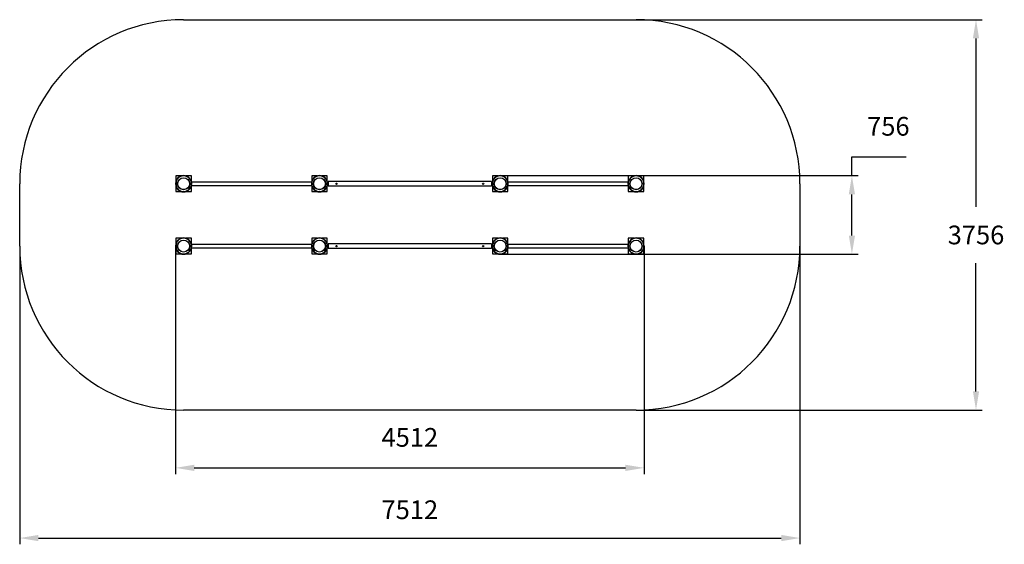
# Model space of a CAD drawing. Units: millimetres. Extents: x 1400 to 10879, y 1715 to 6761.
import ezdxf

# ---------------------------------------------------------------- set-up
doc = ezdxf.new("R2010")
doc.units = ezdxf.units.MM
doc.header["$LTSCALE"] = 50
doc.header["$PDSIZE"] = -1
doc.linetypes.add('SLD-Сплошная', pattern=[0])
doc.layers.add('LAYER_1', color=7, linetype='Continuous')
doc.styles.get("Standard").update_dxf_attribs({"font": 'isocpeui.ttf'})
doc.dimstyles.new('ISO-25', dxfattribs={"dimtxt": 2.5, "dimasz": 2.5, "dimexe": 1.25, "dimexo": 0.625, "dimtad": 1, "dimtxsty": 'Standard', "dimcen": 2.5, "dimadec": 0, "dimazin": 0, "dimtfac": 1, "dimtmove": 0, "dimatfit": 3, "dimfxl": 1, "dimarcsym": 0})

# ---------------------------------------------------------------- blocks, each defined once
blk = doc.blocks.new('_D_6')
at = {"layer": 'Defpoints', "color": 0, "transparency": 16777216}
for p in [(1399.7, 4583.2), (8911.7, 4583.2), (8911.7, 1774.5)]:
    blk.add_point(p, dxfattribs=at)
at = {"layer": 'LAYER_1', "color": 0, "lineweight": -2, "transparency": 16777216}
for p, q in [((1399.7, 4583.2), (1399.7, 1714.5)), ((8911.7, 4583.2), (8911.7, 1714.5)), ((1579.7, 1774.5), (8731.7, 1774.5))]:
    blk.add_line(p, q, dxfattribs=at)
at = {"layer": 'LAYER_1', "color": 0, "transparency": 16777216}
for points in [[(1579.7, 1804.5), (1579.7, 1744.5), (1399.7, 1774.5)], [(8731.7, 1804.5), (8731.7, 1744.5), (8911.7, 1774.5)]]:
    blk.add_solid(points, dxfattribs=at)
at = {"layer": 'LAYER_1', "color": 0, "transparency": 16777216, "insert": (5155.7, 2136.9), "char_height": 180, "attachment_point": 2}
blk.add_mtext('7512', dxfattribs=at)
blk = doc.blocks.new('_D_7')
at = {"layer": 'Defpoints', "color": 0, "transparency": 16777216}
for p in [(7333.7, 6761.2), (7333.7, 3005.2), (10606.2, 3005.2)]:
    blk.add_point(p, dxfattribs=at)
at = {"layer": 'LAYER_1', "color": 0, "lineweight": -2, "transparency": 16777216}
for p, q in [((7333.7, 6761.2), (10666.2, 6761.2)), ((10606.2, 6581.2), (10606.2, 4960.4)), ((10606.2, 3185.2), (10606.2, 4418.1)), ((7333.7, 3005.2), (10666.2, 3005.2))]:
    blk.add_line(p, q, dxfattribs=at)
at = {"layer": 'LAYER_1', "color": 0, "transparency": 16777216}
for points in [[(10576.2, 6581.2), (10636.2, 6581.2), (10606.2, 6761.2)], [(10576.2, 3185.2), (10636.2, 3185.2), (10606.2, 3005.2)]]:
    blk.add_solid(points, dxfattribs=at)
at = {"layer": 'LAYER_1', "color": 0, "transparency": 16777216, "insert": (10606.2, 4780.4), "char_height": 180, "attachment_point": 2}
blk.add_mtext('3756', dxfattribs=at)
blk = doc.blocks.new('*D21')
at = {"layer": 'Defpoints', "color": 0, "transparency": 16777216}
for p in [(2899.7, 4581.2), (7411.7, 4581.2), (7411.7, 2449.7)]:
    blk.add_point(p, dxfattribs=at)
at = {"layer": 'LAYER_1', "color": 0, "lineweight": -2, "transparency": 16777216}
for p, q in [((2899.7, 4581.2), (2899.7, 2389.7)), ((7411.7, 4581.2), (7411.7, 2389.7)), ((3079.7, 2449.7), (7231.7, 2449.7))]:
    blk.add_line(p, q, dxfattribs=at)
at = {"layer": 'LAYER_1', "color": 0, "transparency": 16777216}
for points in [[(3079.7, 2479.7), (3079.7, 2419.7), (2899.7, 2449.7)], [(7231.7, 2479.7), (7231.7, 2419.7), (7411.7, 2449.7)]]:
    blk.add_solid(points, dxfattribs=at)
at = {"layer": 'LAYER_1', "color": 0, "transparency": 16777216, "insert": (5155.7, 2719.7), "char_height": 180, "attachment_point": 5}
blk.add_mtext('4512', dxfattribs=at)
blk = doc.blocks.new('*D22')
at = {"layer": 'Defpoints', "color": 0, "transparency": 16777216}
for p in [(6025.7, 5261.2), (9411.6, 5261.2), (6025.7, 4505.2)]:
    blk.add_point(p, dxfattribs=at)
at = {"layer": 'LAYER_1', "color": 0, "lineweight": -2, "transparency": 16777216}
for p, q in [((9411.6, 5261.2), (9411.6, 5441.2)), ((9411.6, 5441.2), (9933.2, 5441.2)), ((6025.7, 5261.2), (9471.6, 5261.2)), ((9411.6, 4685.2), (9411.6, 5081.2)), ((6025.7, 4505.2), (9471.6, 4505.2))]:
    blk.add_line(p, q, dxfattribs=at)
at = {"layer": 'LAYER_1', "color": 0, "transparency": 16777216}
for points in [[(9381.6, 5081.2), (9441.6, 5081.2), (9411.6, 5261.2)], [(9381.6, 4685.2), (9441.6, 4685.2), (9411.6, 4505.2)]]:
    blk.add_solid(points, dxfattribs=at)
at = {"layer": 'LAYER_1', "color": 0, "transparency": 16777216, "insert": (9762.4, 5712.4), "char_height": 180, "attachment_point": 5}
blk.add_mtext('756', dxfattribs=at)

msp = doc.modelspace()

# ---------------------------------------------------------------- linework, layer by layer
at = {"color": 251, "linetype": 'SLD-Сплошная', "true_color": 0x636466}
for p, q in [((2977.7, 6761.2), (7333.7, 6761.2)), ((1399.7, 4583.2), (1399.7, 5183.2)), ((8911.7, 5183.2), (8911.7, 4583.2)), ((7333.7, 3005.2), (2977.7, 3005.2))]:
    msp.add_line(p, q, dxfattribs=at)
at = {"color": 7, "linetype": 'SLD-Сплошная', "lineweight": 25}
for p, q in [((2902.7, 5258.2), (2902.7, 5204.7)), ((2956.3, 5258.2), (2902.7, 5258.2)), ((3052.7, 5258.2), (2999.1, 5258.2)), ((3052.7, 5204.7), (3052.7, 5258.2)), ((4210.7, 5258.2), (4210.7, 5204.7)), ((4264.3, 5258.2), (4210.7, 5258.2)), ((4360.7, 5258.2), (4307.1, 5258.2)), ((4360.7, 5204.7), (4360.7, 5258.2)), ((5950.7, 5258.2), (5950.7, 5204.7)), ((6004.3, 5258.2), (5950.7, 5258.2)), ((6100.7, 5258.2), (6047.1, 5258.2)), ((6100.7, 5204.7), (6100.7, 5258.2)), ((7312.3, 5258.2), (7258.7, 5258.2)), ((7258.7, 5258.2), (7258.7, 5204.7)), ((7408.7, 5258.2), (7355.1, 5258.2)), ((7408.7, 5204.7), (7408.7, 5258.2)), ((2899.7, 5185.2), (2902.7, 5185.2)), ((2899.7, 5181.2), (2902.7, 5181.2)), ((2919.8, 5185.2), (2902.7, 5185.2)), ((2902.7, 5185.2), (2902.7, 5181.2)), ((2902.7, 5181.2), (2919.8, 5181.2)), ((2902.7, 5161.8), (2902.7, 5108.2)), ((2903.7, 5158.6), (2903.7, 5149.7)), ((2907.8, 5148.7), (2904.7, 5148.7)), ((2906.7, 5185.2), (2906.7, 5181.2)), ((2916.7, 5181.2), (2916.7, 5185.2)), ((3052.7, 5185.2), (3035.7, 5185.2)), ((3035.7, 5181.2), (3052.7, 5181.2)), ((3050.7, 5148.7), (3047.7, 5148.7)), ((3051.7, 5149.7), (3051.7, 5158.6)), ((3052.7, 5185.2), (3055.7, 5185.2)), ((3052.7, 5181.2), (3055.7, 5181.2)), ((3052.7, 5108.2), (3052.7, 5161.8)), ((4209.4, 5199.2), (3054.1, 5199.2)), ((3054.1, 5167.2), (4209.4, 5167.2)), ((4207.7, 5185.2), (4210.7, 5185.2)), ((4207.7, 5181.2), (4210.7, 5181.2)), ((4227.8, 5185.2), (4210.7, 5185.2)), ((4210.7, 5181.2), (4227.8, 5181.2)), ((4210.7, 5161.8), (4210.7, 5108.2)), ((4211.7, 5158.6), (4211.7, 5149.7)), ((4215.8, 5148.7), (4212.7, 5148.7)), ((4214.7, 5185.2), (4214.7, 5181.2)), ((4224.7, 5181.2), (4224.7, 5185.2)), ((4360.7, 5185.2), (4343.7, 5185.2)), ((4343.7, 5181.2), (4360.7, 5181.2)), ((4358.7, 5148.7), (4355.7, 5148.7)), ((4359.7, 5149.7), (4359.7, 5158.6)), ((4360.7, 5185.2), (4363.7, 5185.2)), ((4360.7, 5181.2), (4363.7, 5181.2)), ((4360.7, 5108.2), (4360.7, 5161.8)), ((4369.7, 5199.2), (4362.1, 5199.2)), ((4362.1, 5167.2), (4369.7, 5167.2)), ((5941.7, 5204.2), (4369.7, 5204.2)), ((4369.7, 5204.2), (4369.7, 5183.2)), ((4369.7, 5183.2), (4369.7, 5162.2)), ((4369.7, 5162.2), (5941.7, 5162.2)), ((5941.7, 5204.2), (5941.7, 5183.2)), ((5949.4, 5199.2), (5941.7, 5199.2)), ((5941.7, 5183.2), (5941.7, 5162.2)), ((5941.7, 5167.2), (5949.4, 5167.2)), ((5947.7, 5185.2), (5950.7, 5185.2)), ((5947.7, 5181.2), (5950.7, 5181.2)), ((5950.7, 5185.2), (5967.8, 5185.2)), ((5967.8, 5181.2), (5950.7, 5181.2)), ((5950.7, 5161.8), (5950.7, 5108.2)), ((5951.7, 5158.6), (5951.7, 5149.7)), ((5955.8, 5148.7), (5952.7, 5148.7)), ((6083.7, 5185.2), (6100.7, 5185.2)), ((6100.7, 5181.2), (6083.7, 5181.2)), ((6086.7, 5185.2), (6086.7, 5181.2)), ((6098.7, 5148.7), (6095.7, 5148.7)), ((6096.7, 5181.2), (6096.7, 5185.2)), ((6099.7, 5149.7), (6099.7, 5158.6)), ((6100.7, 5185.2), (6103.7, 5185.2)), ((6100.7, 5181.2), (6103.7, 5181.2)), ((6100.7, 5108.2), (6100.7, 5161.8)), ((7257.4, 5199.2), (6102.1, 5199.2)), ((6102.1, 5167.2), (7257.4, 5167.2)), ((7255.7, 5185.2), (7258.7, 5185.2)), ((7255.7, 5181.2), (7258.7, 5181.2)), ((7258.7, 5185.2), (7275.8, 5185.2)), ((7275.8, 5181.2), (7258.7, 5181.2)), ((7258.7, 5161.8), (7258.7, 5108.2)), ((7259.7, 5158.6), (7259.7, 5149.7)), ((7263.8, 5148.7), (7260.7, 5148.7)), ((7391.7, 5185.2), (7408.7, 5185.2)), ((7408.7, 5181.2), (7391.7, 5181.2)), ((7394.7, 5185.2), (7394.7, 5181.2)), ((7406.7, 5148.7), (7403.7, 5148.7)), ((7404.7, 5181.2), (7404.7, 5185.2)), ((7407.7, 5149.7), (7407.7, 5158.6)), ((7408.7, 5185.2), (7411.7, 5185.2)), ((7408.7, 5181.2), (7408.7, 5185.2)), ((7408.7, 5181.2), (7411.7, 5181.2)), ((7408.7, 5108.2), (7408.7, 5161.8)), ((2902.7, 5108.2), (2956.3, 5108.2)), ((2999.1, 5108.2), (3052.7, 5108.2)), ((4210.7, 5108.2), (4264.3, 5108.2)), ((4307.1, 5108.2), (4360.7, 5108.2)), ((5950.7, 5108.2), (6004.3, 5108.2)), ((6047.1, 5108.2), (6100.7, 5108.2)), ((7258.7, 5108.2), (7312.3, 5108.2)), ((7355.1, 5108.2), (7408.7, 5108.2)), ((2902.7, 4658.2), (2902.7, 4604.7)), ((2956.3, 4658.2), (2902.7, 4658.2)), ((3052.7, 4658.2), (2999.1, 4658.2)), ((3052.7, 4604.7), (3052.7, 4658.2)), ((4264.3, 4658.2), (4210.7, 4658.2)), ((4210.7, 4658.2), (4210.7, 4604.7)), ((4360.7, 4658.2), (4307.1, 4658.2)), ((4360.7, 4604.7), (4360.7, 4658.2)), ((5950.7, 4658.2), (5950.7, 4604.7)), ((6004.3, 4658.2), (5950.7, 4658.2)), ((6100.7, 4658.2), (6047.1, 4658.2)), ((6100.7, 4604.7), (6100.7, 4658.2)), ((7258.7, 4658.2), (7258.7, 4604.7)), ((7312.3, 4658.2), (7258.7, 4658.2)), ((7408.7, 4658.2), (7355.1, 4658.2)), ((7408.7, 4604.7), (7408.7, 4658.2)), ((2899.7, 4585.2), (2902.7, 4585.2)), ((2899.7, 4581.2), (2902.7, 4581.2)), ((2919.8, 4585.2), (2902.7, 4585.2)), ((2902.7, 4585.2), (2902.7, 4581.2)), ((2902.7, 4581.2), (2919.8, 4581.2)), ((2902.7, 4561.8), (2902.7, 4508.2)), ((2903.7, 4558.6), (2903.7, 4549.7)), ((2906.7, 4585.2), (2906.7, 4581.2)), ((2916.7, 4581.2), (2916.7, 4585.2)), ((3052.7, 4585.2), (3035.7, 4585.2)), ((3035.7, 4581.2), (3052.7, 4581.2)), ((3051.7, 4549.7), (3051.7, 4558.6)), ((3052.7, 4585.2), (3055.7, 4585.2)), ((3052.7, 4581.2), (3055.7, 4581.2)), ((3052.7, 4508.2), (3052.7, 4561.8)), ((4209.4, 4599.2), (3054.1, 4599.2)), ((3054.1, 4567.2), (4209.4, 4567.2)), ((4207.7, 4585.2), (4210.7, 4585.2)), ((4207.7, 4581.2), (4210.7, 4581.2)), ((4227.8, 4585.2), (4210.7, 4585.2)), ((4210.7, 4581.2), (4227.8, 4581.2)), ((4210.7, 4561.8), (4210.7, 4508.2)), ((4211.7, 4558.6), (4211.7, 4549.7)), ((4214.7, 4585.2), (4214.7, 4581.2)), ((4224.7, 4581.2), (4224.7, 4585.2)), ((4360.7, 4585.2), (4343.7, 4585.2)), ((4343.7, 4581.2), (4360.7, 4581.2)), ((4359.7, 4549.7), (4359.7, 4558.6)), ((4360.7, 4585.2), (4363.7, 4585.2)), ((4360.7, 4581.2), (4363.7, 4581.2)), ((4360.7, 4508.2), (4360.7, 4561.8)), ((4369.7, 4599.2), (4362.1, 4599.2)), ((4362.1, 4567.2), (4369.7, 4567.2)), ((5941.7, 4604.2), (4369.7, 4604.2)), ((4369.7, 4604.2), (4369.7, 4583.2)), ((4369.7, 4583.2), (4369.7, 4562.2)), ((4369.7, 4562.2), (5941.7, 4562.2)), ((5941.7, 4604.2), (5941.7, 4583.2)), ((5949.4, 4599.2), (5941.7, 4599.2)), ((5941.7, 4583.2), (5941.7, 4562.2)), ((5941.7, 4567.2), (5949.4, 4567.2)), ((5947.7, 4585.2), (5950.7, 4585.2)), ((5947.7, 4581.2), (5950.7, 4581.2)), ((5950.7, 4585.2), (5967.8, 4585.2)), ((5967.8, 4581.2), (5950.7, 4581.2)), ((5950.7, 4561.8), (5950.7, 4508.2)), ((5951.7, 4558.6), (5951.7, 4549.7)), ((6083.7, 4585.2), (6100.7, 4585.2)), ((6100.7, 4581.2), (6083.7, 4581.2)), ((6086.7, 4585.2), (6086.7, 4581.2)), ((6096.7, 4581.2), (6096.7, 4585.2)), ((6099.7, 4549.7), (6099.7, 4558.6)), ((6100.7, 4585.2), (6103.7, 4585.2)), ((6100.7, 4581.2), (6103.7, 4581.2)), ((6100.7, 4508.2), (6100.7, 4561.8)), ((7257.4, 4599.2), (6102.1, 4599.2)), ((6102.1, 4567.2), (7257.4, 4567.2)), ((7255.7, 4585.2), (7258.7, 4585.2)), ((7255.7, 4581.2), (7258.7, 4581.2)), ((7258.7, 4585.2), (7275.8, 4585.2)), ((7275.8, 4581.2), (7258.7, 4581.2)), ((7258.7, 4561.8), (7258.7, 4508.2)), ((7259.7, 4558.6), (7259.7, 4549.7)), ((7391.7, 4585.2), (7408.7, 4585.2)), ((7408.7, 4581.2), (7391.7, 4581.2)), ((7394.7, 4585.2), (7394.7, 4581.2)), ((7404.7, 4581.2), (7404.7, 4585.2)), ((7407.7, 4549.7), (7407.7, 4558.6)), ((7408.7, 4585.2), (7411.7, 4585.2)), ((7408.7, 4581.2), (7408.7, 4585.2)), ((7408.7, 4581.2), (7411.7, 4581.2)), ((7408.7, 4508.2), (7408.7, 4561.8)), ((2902.7, 4508.2), (2956.3, 4508.2)), ((2907.8, 4548.7), (2904.7, 4548.7)), ((2999.1, 4508.2), (3052.7, 4508.2)), ((3050.7, 4548.7), (3047.7, 4548.7)), ((4210.7, 4508.2), (4264.3, 4508.2)), ((4215.8, 4548.7), (4212.7, 4548.7)), ((4307.1, 4508.2), (4360.7, 4508.2)), ((4358.7, 4548.7), (4355.7, 4548.7)), ((5950.7, 4508.2), (6004.3, 4508.2)), ((5955.8, 4548.7), (5952.7, 4548.7)), ((6047.1, 4508.2), (6100.7, 4508.2)), ((6098.7, 4548.7), (6095.7, 4548.7)), ((7258.7, 4508.2), (7312.3, 4508.2)), ((7263.8, 4548.7), (7260.7, 4548.7)), ((7355.1, 4508.2), (7408.7, 4508.2)), ((7406.7, 4548.7), (7403.7, 4548.7))]:
    msp.add_line(p, q, dxfattribs=at)
at = {"color": 8, "linetype": 'SLD-Сплошная', "lineweight": 25}
for p, q in [((2903.7, 5149.7), (2907.3, 5149.7)), ((3048.2, 5149.7), (3051.7, 5149.7)), ((4211.7, 5149.7), (4215.3, 5149.7)), ((4356.2, 5149.7), (4359.7, 5149.7)), ((5951.7, 5149.7), (5955.3, 5149.7)), ((6096.2, 5149.7), (6099.7, 5149.7)), ((7259.7, 5149.7), (7263.3, 5149.7)), ((7404.2, 5149.7), (7407.7, 5149.7)), ((2903.7, 4549.7), (2907.3, 4549.7)), ((3048.2, 4549.7), (3051.7, 4549.7)), ((4211.7, 4549.7), (4215.3, 4549.7)), ((4356.2, 4549.7), (4359.7, 4549.7)), ((5951.7, 4549.7), (5955.3, 4549.7)), ((6096.2, 4549.7), (6099.7, 4549.7)), ((7259.7, 4549.7), (7263.3, 4549.7)), ((7404.2, 4549.7), (7407.7, 4549.7))]:
    msp.add_line(p, q, dxfattribs=at)
at = {"color": 7, "linetype": 'SLD-Сплошная', "lineweight": 25}
for centre, radius in [((2977.7, 5183.2), 58), ((2977.7, 5183.2), 56.8), ((4285.7, 5183.2), 58), ((4285.7, 5183.2), 56.8), ((6025.7, 5183.2), 58), ((6025.7, 5183.2), 56.8), ((7333.7, 5183.2), 58), ((7333.7, 5183.2), 56.8), ((4449.7, 5183.2), 6), ((5861.7, 5183.2), 6), ((2977.7, 4583.2), 58), ((2977.7, 4583.2), 56.8), ((4285.7, 4583.2), 58), ((4285.7, 4583.2), 56.8), ((4449.7, 4583.2), 6), ((5861.7, 4583.2), 6), ((6025.7, 4583.2), 58), ((6025.7, 4583.2), 56.8), ((7333.7, 4583.2), 58), ((7333.7, 4583.2), 56.8)]:
    msp.add_circle(centre, radius, dxfattribs=at)
at = {"color": 251, "linetype": 'SLD-Сплошная', "true_color": 0x636466}
for centre, start, end in [((2977.7, 5183.2), 90, 180), ((7333.7, 5183.2), 0, 90), ((2977.7, 4583.2), 180, 270), ((7333.7, 4583.2), 270, 0)]:
    msp.add_arc(centre, 1578, start, end, dxfattribs=at)
at = {"color": 7, "linetype": 'SLD-Сплошная', "lineweight": 25}
for centre, radius, start, end in [((2977.7, 5183.2), 78, 1.46928, 178.53072), ((2977.7, 5183.2), 75, 1.52807, 178.47193), ((4285.7, 5183.2), 78, 1.46928, 178.53072), ((4285.7, 5183.2), 75, 1.52807, 178.47193), ((6025.7, 5183.2), 78, 1.46928, 178.53072), ((6025.7, 5183.2), 75, 1.52807, 178.47193), ((7333.7, 5183.2), 78, 1.46928, 178.53072), ((7333.7, 5183.2), 75, 1.52807, 178.47193), ((2977.7, 5183.2), 78, 181.46928, 358.53072), ((2977.7, 5183.2), 75, 181.52807, 358.47193), ((2904.7, 5149.7), 1, 180, 270), ((3050.7, 5149.7), 1, 270, 0), ((4285.7, 5183.2), 78, 181.46928, 358.53072), ((4285.7, 5183.2), 75, 181.52807, 358.47193), ((4212.7, 5149.7), 1, 180, 270), ((4358.7, 5149.7), 1, 270, 0), ((6025.7, 5183.2), 78, 181.46928, 358.53072), ((6025.7, 5183.2), 75, 181.52807, 358.47193), ((5952.7, 5149.7), 1, 180, 270), ((6098.7, 5149.7), 1, 270, 0), ((7333.7, 5183.2), 78, 181.46928, 358.53072), ((7333.7, 5183.2), 75, 181.52807, 358.47193), ((7260.7, 5149.7), 1, 180, 270), ((7406.7, 5149.7), 1, 270, 0), ((2977.7, 4583.2), 78, 1.46928, 178.53072), ((2977.7, 4583.2), 75, 1.52807, 178.47193), ((4285.7, 4583.2), 78, 1.46928, 178.53072), ((4285.7, 4583.2), 75, 1.52807, 178.47193), ((6025.7, 4583.2), 78, 1.46928, 178.53072), ((6025.7, 4583.2), 75, 1.52807, 178.47193), ((7333.7, 4583.2), 78, 1.46928, 178.53072), ((7333.7, 4583.2), 75, 1.52807, 178.47193), ((2977.7, 4583.2), 78, 181.46928, 358.53072), ((2977.7, 4583.2), 75, 181.52807, 358.47193), ((4285.7, 4583.2), 78, 181.46928, 358.53072), ((4285.7, 4583.2), 75, 181.52807, 358.47193), ((6025.7, 4583.2), 78, 181.46928, 358.53072), ((6025.7, 4583.2), 75, 181.52807, 358.47193), ((7333.7, 4583.2), 78, 181.46928, 358.53072), ((7333.7, 4583.2), 75, 181.52807, 358.47193), ((2904.7, 4549.7), 1, 180, 270), ((3050.7, 4549.7), 1, 270, 0), ((4212.7, 4549.7), 1, 180, 270), ((4358.7, 4549.7), 1, 270, 0), ((5952.7, 4549.7), 1, 180, 270), ((6098.7, 4549.7), 1, 270, 0), ((7260.7, 4549.7), 1, 180, 270), ((7406.7, 4549.7), 1, 270, 0)]:
    msp.add_arc(centre, radius, start, end, dxfattribs=at)

# ---------------------------------------------------------------- dimensions: what is measured, and where the dimension line sits
at = {"layer": 'LAYER_1', "color": 252}
dim = msp.add_linear_dim(base=(10606.2, 3005.2), p1=(7333.7, 6761.2), p2=(7333.7, 3005.2), angle=90, dimstyle='ISO-25', override={"dimtxt": 180, "dimasz": 180, "dimexe": 60, "dimexo": 0, "dimgap": 180, "dimtih": 1, "dimtoh": 1, "dimdec": 0, "dimzin": 0, "dimadec": 2, "dimtdec": 3, "dimtzin": 0}, dxfattribs=at)
dim.commit()
dim.dimension.update_dxf_attribs({"geometry": '_D_7', "text_midpoint": (10606.2, 4689.3), "dimtype": 160})
at = {"layer": 'LAYER_1', "color": 255}
dim = msp.add_linear_dim(base=(9411.6, 5261.2), p1=(6025.7, 4505.2), p2=(6025.7, 5261.2), angle=90, dimstyle='ISO-25', override={"dimtxt": 180, "dimasz": 180, "dimexe": 60, "dimexo": 0, "dimgap": 180, "dimtih": 1, "dimtoh": 1, "dimdec": 0, "dimzin": 0, "dimadec": 2, "dimtdec": 3, "dimtzin": 0}, dxfattribs=at)
dim.commit()
dim.dimension.update_dxf_attribs({"geometry": '*D22', "text_midpoint": (9762.4, 5712.4)})
at = {"layer": 'LAYER_1', "color": 252}
dim = msp.add_linear_dim(base=(8911.7, 1774.5), p1=(1399.7, 4583.2), p2=(8911.7, 4583.2), dimstyle='ISO-25', override={"dimtxt": 180, "dimasz": 180, "dimexe": 60, "dimexo": 0, "dimgap": 180, "dimtih": 1, "dimtoh": 1, "dimdec": 0, "dimzin": 0, "dimadec": 2, "dimtdec": 3, "dimtzin": 0}, dxfattribs=at)
dim.commit()
dim.dimension.update_dxf_attribs({"geometry": '_D_6', "text_midpoint": (5155.7, 1774.5), "dimtype": 160})
at = {"layer": 'LAYER_1', "color": 255}
dim = msp.add_linear_dim(base=(7411.7, 2449.7), p1=(2899.7, 4581.2), p2=(7411.7, 4581.2), dimstyle='ISO-25', override={"dimtxt": 180, "dimasz": 180, "dimexe": 60, "dimexo": 0, "dimgap": 180, "dimtih": 1, "dimtoh": 1, "dimdec": 0, "dimzin": 0, "dimadec": 2, "dimtdec": 3, "dimtzin": 0}, dxfattribs=at)
dim.commit()
dim.dimension.update_dxf_attribs({"geometry": '*D21', "text_midpoint": (5155.7, 2719.7)})

doc.saveas('drawing.dxf')
